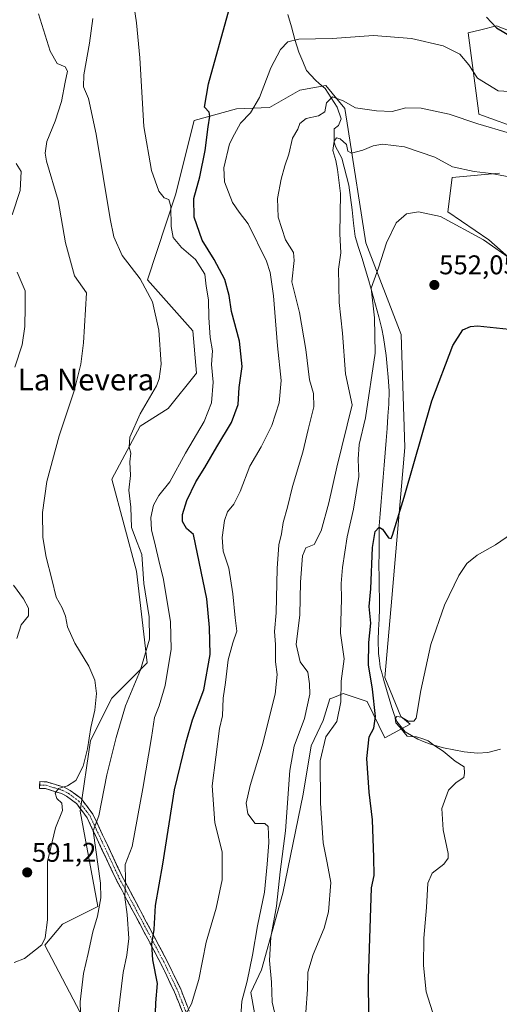
# Model space of a CAD drawing. Units: metres. Extents: x 573470 to 576928, y 4714941 to 4717291.
# Drawn here: x 575193 to 575371, y 4715547 to 4715912 of the extents above; entities that cross this region are included whole.
import ezdxf
from ezdxf.enums import TextEntityAlignment as Align

# ---------------------------------------------------------------- set-up
doc = ezdxf.new("R2010")
doc.units = ezdxf.units.M
doc.header["$MEASUREMENT"] = 0
doc.linetypes.add('TRAZO_Y_PUNTO', pattern=[1, 0.5, -0.25, 0, -0.25])
doc.linetypes.add('TRAZOSX2', pattern=[1.5, 1, -0.5])
for name, color, linetype, lineweight in [('Camino', 19, 'TRAZOSX2', 0), ('Camino Cxs', 19, 'Continuous', 0), ('Camino eje', 19, 'TRAZO_Y_PUNTO', 0), ('Carátula', 7, 'Continuous', 5), ('Corriente natural lineal', 142, 'Continuous', 13), ('Cultivos herbáceos CxS', 92, 'Continuous', 0), ('Curva de nivel maestra', 36, 'Continuous', 30), ('Curva de nivel normal', 36, 'Continuous', 0), ('Matorral CxS', 135, 'Continuous', 0), ('Punto de cota en terreno', 7, 'Continuous', 0), ('Rótulo de punto de cota en terreno', 19, 'Continuous', 0), ('Texto cartográfico', 19, 'Continuous', 0)]:
    doc.layers.add(name, color=color, linetype=linetype, lineweight=lineweight)
doc.styles.add('Arial', font='txt', dxfattribs={"height": 0.2})

# ---------------------------------------------------------------- blocks, each defined once
blk = doc.blocks.new('*U191')
at = {"layer": 'Curva de nivel normal', "color": 36, "linetype": 'Continuous', "lineweight": 0}
for points in [[(575192.26, 4715682.95, 595), (575193.84, 4715687.96, 595), (575196.57, 4715691.32, 595), (575196.63, 4715694.1, 595), (575194.72, 4715697.62, 595), (575191.06, 4715702.63, 595)], [(575191.46, 4715783.41, 595), (575194.23, 4715791.69, 595), (575195.24, 4715798.52, 595), (575195.4, 4715805.74, 595), (575195.3, 4715811.7, 595), (575192.34, 4715818.56, 595)], [(575190.47, 4715839.79, 595), (575193.54, 4715848.87, 595), (575193.82, 4715855.94, 595), (575191.98, 4715858.8, 595)]]:
    blk.add_polyline3d(points, dxfattribs=at)
blk = doc.blocks.new('*U193')
at = {"layer": 'Curva de nivel normal', "color": 36, "linetype": 'Continuous', "lineweight": 0}
blk.add_polyline3d([(575200.22, 4715914.29, 590), (575204.62, 4715900.52, 590), (575207.14, 4715895.95, 590), (575210.16, 4715894.63, 590), (575211, 4715893.11, 590), (575210.1, 4715888.94, 590), (575208.81, 4715881.8, 590), (575206.44, 4715874.48, 590), (575203.31, 4715867, 590), (575202.72, 4715862.65, 590), (575203.29, 4715859.66, 590), (575207.52, 4715845.16, 590), (575210.3, 4715829.52, 590), (575213.65, 4715817.21, 590), (575218.02, 4715810.91, 590), (575216.95, 4715792.48, 590), (575215.93, 4715784.56, 590), (575213.48, 4715774.62, 590), (575207.89, 4715757.98, 590), (575203.42, 4715741.13, 590), (575201.82, 4715729.63, 590), (575201.92, 4715720.3, 590), (575203.08, 4715713.1, 590), (575205.24, 4715704.84, 590), (575206.79, 4715698.19, 590), (575209.01, 4715694.28, 590), (575210.27, 4715691.17, 590), (575211.07, 4715687.3, 590), (575213.79, 4715681.2, 590), (575218.87, 4715672.69, 590), (575221.16, 4715667.5, 590), (575221.76, 4715662.56, 590), (575221.16, 4715656.39, 590), (575219.66, 4715649.93, 590), (575218.43, 4715642.1, 590), (575216.8, 4715635.63, 590), (575214.16, 4715630.39, 590), (575211.08, 4715628.32, 590), (575207.75, 4715627.39, 590), (575206.42, 4715625.63, 590), (575207.04, 4715623.69, 590), (575208.89, 4715621.95, 590), (575209.16, 4715619.21, 590), (575206.57, 4715612.76, 590), (575203.58, 4715600.34, 590), (575203.63, 4715591.21, 590), (575203.59, 4715578.69, 590), (575202.69, 4715572, 590), (575201.48, 4715569.45, 590), (575195.06, 4715564.37, 590), (575191.21, 4715562.97, 590)], dxfattribs=at)
blk = doc.blocks.new('*U202')
at = {"layer": 'Curva de nivel normal', "color": 36, "linetype": 'Continuous', "lineweight": 0}
blk.add_polyline3d([(575375.49, 4715721.63, 545), (575369.64, 4715717.63, 545), (575362.84, 4715713.79, 545), (575358.95, 4715710.64, 545), (575356.02, 4715706.22, 545), (575350.73, 4715695.32, 545), (575345.65, 4715680.73, 545), (575341.92, 4715663.69, 545), (575340.25, 4715653.45, 545), (575339.39, 4715652.29, 545), (575337.28, 4715652.26, 545), (575334.78, 4715653.75, 545), (575332.98, 4715654.06, 545), (575332.42, 4715653.36, 545), (575332.72, 4715651.7, 545), (575334.09, 4715650.03, 545), (575336.9, 4715646.79, 545), (575340.38, 4715646.5, 545), (575342.71, 4715645.78, 545), (575344.67, 4715645.03, 545), (575346.73, 4715643.38, 545), (575350.18, 4715641.14, 545), (575354.6, 4715637.54, 545), (575357.93, 4715635.37, 545), (575358.11, 4715633.02, 545), (575357.9, 4715631.48, 545), (575354.98, 4715629.64, 545), (575352.14, 4715626.69, 545), (575349.68, 4715620.01, 545), (575350.16, 4715612.08, 545), (575352.07, 4715603.26, 545), (575352.03, 4715601.51, 545), (575350.42, 4715599.34, 545), (575346.07, 4715595.97, 545), (575344.56, 4715592.31, 545), (575344.05, 4715583.31, 545), (575343.07, 4715571.97, 545), (575342.85, 4715561.75, 545), (575343.84, 4715552.09, 545), (575347.04, 4715542.3, 545)], dxfattribs=at)
blk = doc.blocks.new('*U203')
at = {"layer": 'Curva de nivel normal', "color": 36, "linetype": 'Continuous', "lineweight": 0}
blk.add_polyline3d([(575229.6, 4715541.82, 580), (575230.35, 4715549.1, 580), (575231.59, 4715559.16, 580), (575233.06, 4715565.66, 580), (575233.77, 4715571.87, 580), (575233.1, 4715580.72, 580), (575232.26, 4715587.09, 580), (575232.56, 4715593.5, 580), (575232.44, 4715599.19, 580), (575235.03, 4715605.94, 580), (575238.94, 4715627.38, 580), (575242.15, 4715646.3, 580), (575243.25, 4715653.63, 580), (575245.04, 4715657.96, 580), (575247.21, 4715665.5, 580), (575249.42, 4715678.94, 580), (575249.15, 4715689.12, 580), (575246.58, 4715704.77, 580), (575244.8, 4715711.77, 580), (575243.68, 4715717.08, 580), (575242.09, 4715723.16, 580), (575241.91, 4715727.8, 580), (575242.85, 4715732.31, 580), (575244.87, 4715735.83, 580), (575248.95, 4715741.01, 580), (575254.8, 4715751.57, 580), (575261.64, 4715763.26, 580), (575264.42, 4715770.24, 580), (575264.98, 4715777.89, 580), (575264.32, 4715784.45, 580), (575264.78, 4715789.47, 580), (575263.88, 4715794.36, 580), (575263.36, 4715801.76, 580), (575263.3, 4715808.32, 580), (575262.34, 4715813.42, 580), (575261.85, 4715817.87, 580), (575258.4, 4715823.32, 580), (575253.25, 4715827.78, 580), (575250.22, 4715831.43, 580), (575249.43, 4715835.47, 580), (575249.32, 4715842.87, 580), (575248.57, 4715845.5, 580), (575246.79, 4715846.15, 580), (575244.85, 4715848.59, 580), (575242.19, 4715856.32, 580), (575239.33, 4715872.54, 580), (575237.77, 4715897.94, 580), (575236.63, 4715911.01, 580), (575235.57, 4715917.56, 580)], dxfattribs=at)
blk = doc.blocks.new('*U212')
at = {"layer": 'Curva de nivel normal', "color": 36, "linetype": 'Continuous', "lineweight": 0}
blk.add_polyline3d([(575215.93, 4715540.31, 585), (575215.69, 4715548.35, 585), (575217.01, 4715558.82, 585), (575218.68, 4715566.26, 585), (575220.38, 4715574.3, 585), (575222.19, 4715580.1, 585), (575223.39, 4715586.91, 585), (575223.27, 4715592.35, 585), (575220.59, 4715611.64, 585), (575222.57, 4715617.3, 585), (575225.59, 4715632.37, 585), (575229.03, 4715646.25, 585), (575232.48, 4715658.04, 585), (575238.04, 4715671.3, 585), (575241.42, 4715682.63, 585), (575241.24, 4715690.96, 585), (575239.32, 4715703.3, 585), (575238.56, 4715714, 585), (575236.82, 4715718.44, 585), (575234.78, 4715724.04, 585), (575234.53, 4715731.52, 585), (575233.71, 4715737.87, 585), (575234.32, 4715743.28, 585), (575234.16, 4715748.32, 585), (575234.45, 4715751.52, 585), (575233.84, 4715753.76, 585), (575234.14, 4715757.47, 585), (575237.89, 4715766.08, 585), (575243.94, 4715776.49, 585), (575245.04, 4715779.09, 585), (575245.69, 4715784.52, 585), (575244.92, 4715797.18, 585), (575242.48, 4715807.59, 585), (575237.99, 4715816.11, 585), (575231.22, 4715824.83, 585), (575228.23, 4715831.71, 585), (575226.81, 4715838.34, 585), (575221.62, 4715869.73, 585), (575218.77, 4715882.95, 585), (575216.96, 4715887.22, 585), (575217.03, 4715891.74, 585), (575219.14, 4715903.4, 585), (575220.41, 4715912.62, 585)], dxfattribs=at)
blk = doc.blocks.new('5PATER')
at = {"layer": 'Carátula', "linetype": 'Continuous', "lineweight": 5}
h = blk.add_hatch(color=250, dxfattribs=at)
edge = h.paths.add_edge_path()
edge.add_ellipse((0, 0.01), major_axis=(-1.33, -1.34), ratio=0.999422, start_angle=0, end_angle=360)

msp = doc.modelspace()

# ---------------------------------------------------------------- linework, layer by layer
at = {"layer": 'Camino', "color": 19, "linetype": 'TRAZOSX2', "lineweight": 0}
for points in [[(575315.75, 4715362.47), (575310.03, 4715373.81), (575303.73, 4715387.38), (575295.53, 4715403.43), (575291.46, 4715412.45), (575289.94, 4715417.31), (575282.22, 4715449.34), (575277.56, 4715470.99), (575273.19, 4715489.5), (575271.31, 4715498.11), (575269.89, 4715502.84), (575266.73, 4715511.13), (575250.68, 4715551.99), (575245.58, 4715562.59), (575231.24, 4715589.54), (575229.06, 4715593.61), (575218.28, 4715616.54), (575214.33, 4715621.81), (575210.66, 4715624.55), (575208.84, 4715625.48), (575202.9, 4715627.33), (575200.64, 4715627.41), (575200.68, 4715628.66)], [(575200.68, 4715628.66), (575200.72, 4715629.91), (575203.32, 4715629.82), (575209.79, 4715627.8), (575211.99, 4715626.68), (575216.11, 4715623.6), (575220.43, 4715617.83), (575231.15, 4715595.05), (575247.81, 4715563.72), (575252.97, 4715552.99), (575255.24, 4715547.23), (575262.51, 4715528.7), (575269.06, 4715512.03), (575272.26, 4715503.64), (575273.73, 4715498.74), (575275.63, 4715490.06), (575280, 4715471.54), (575284.66, 4715449.9), (575292.35, 4715417.97), (575293.8, 4715413.35), (575297.78, 4715404.51), (575305.98, 4715388.47), (575312.28, 4715374.9), (575322.2, 4715355.23)]]:
    msp.add_lwpolyline(points, dxfattribs=at)
at = {"layer": 'Camino Cxs', "color": 19, "linetype": 'Continuous', "lineweight": 0}
msp.add_polyline3d([(575254.25, 4715542.91, 570.36), (575252.46, 4715547.45, 570.85), (575250.68, 4715551.99, 571.7), (575248.98, 4715555.52, 572.45), (575247.28, 4715559.06, 572.69), (575245.58, 4715562.59, 573.61), (575243.53, 4715566.44, 574.42), (575241.48, 4715570.29, 575.03), (575239.43, 4715574.14, 576.43), (575237.39, 4715577.99, 577.4), (575235.34, 4715581.84, 578.61), (575233.29, 4715585.69, 579.72), (575231.24, 4715589.54, 580.05), (575229.06, 4715593.61, 581.27), (575227.26, 4715597.43, 581.65), (575225.47, 4715601.25, 582.79), (575223.67, 4715605.08, 583.76), (575221.87, 4715608.9, 584.24), (575220.08, 4715612.72, 585.46), (575218.28, 4715616.54, 586.23), (575216.31, 4715619.18, 586.93), (575214.33, 4715621.81, 587.99), (575210.66, 4715624.55, 589), (575208.84, 4715625.48, 589.63), (575205.87, 4715626.41, 590.28), (575202.9, 4715627.33, 590.75), (575200.64, 4715627.41, 591.09), (575200.72, 4715629.91, 591.56), (575203.32, 4715629.82, 591.21), (575206.56, 4715628.81, 590.39), (575209.79, 4715627.8, 589.87), (575211.99, 4715626.68, 589.23), (575214.05, 4715625.14, 588.35), (575216.11, 4715623.6, 587.73), (575218.27, 4715620.72, 586.64), (575220.43, 4715617.83, 585.72), (575222.22, 4715614.04, 584.64), (575224.01, 4715610.24, 583.68), (575225.79, 4715606.44, 583.01), (575227.58, 4715602.65, 581.87), (575229.36, 4715598.85, 580.81), (575231.15, 4715595.05, 580.22), (575233.23, 4715591.13, 579.66), (575235.32, 4715587.22, 579.07), (575237.4, 4715583.3, 577.58), (575239.48, 4715579.39, 576.64), (575241.56, 4715575.47, 575.57), (575243.65, 4715571.55, 574.3), (575245.73, 4715567.64, 573.6), (575247.81, 4715563.72, 572.86), (575249.53, 4715560.14, 572.31), (575251.25, 4715556.57, 571.83), (575252.97, 4715552.99, 571.21), (575254.11, 4715550.11, 570.71), (575255.24, 4715547.23, 570.24)], dxfattribs=at)
at = {"layer": 'Camino eje', "color": 19, "linetype": 'TRAZO_Y_PUNTO', "lineweight": 0}
msp.add_lwpolyline([(575200.68, 4715628.66), (575203.11, 4715628.57), (575209.31, 4715626.64), (575211.32, 4715625.61), (575215.22, 4715622.7), (575219.36, 4715617.19), (575230.18, 4715594.17), (575232.34, 4715590.13), (575246.7, 4715563.15), (575251.83, 4715552.49), (575267.9, 4715511.58), (575271.07, 4715503.24), (575272.52, 4715498.42), (575274.41, 4715489.78), (575278.78, 4715471.27), (575283.44, 4715449.62), (575291.15, 4715417.64), (575292.63, 4715412.9), (575296.66, 4715403.97), (575304.85, 4715387.93), (575311.16, 4715374.35), (575318.46, 4715359.86)], dxfattribs=at)
at = {"layer": 'Corriente natural lineal', "color": 142, "linetype": 'Continuous', "lineweight": 13}
msp.add_polyline3d([(575292.71, 4715914.05, 571.28), (575293.95, 4715909.43, 570.56), (575295.19, 4715904.81, 569.71), (575296.74, 4715900.08, 568.95), (575298.16, 4715896.67, 568.48), (575299.58, 4715893.26, 567.84), (575302.93, 4715889.69, 566.98), (575304.28, 4715888.5, 566.66), (575306.43, 4715886.61, 566), (575308.66, 4715883.15, 564.99), (575310.88, 4715879.68, 562.79), (575312.39, 4715875.36, 561.25), (575311.46, 4715872.93, 560.54), (575309.79, 4715871.7, 560.87), (575309.85, 4715866.71, 560.16), (575310.37, 4715865.19, 559.63), (575312.71, 4715860.82, 558.82), (575313.54, 4715857.48, 559.06), (575314.36, 4715854.13, 559.06), (575315.19, 4715850.79, 558.46), (575315.85, 4715846.26, 557.66), (575316.5, 4715841.73, 556.93), (575317.04, 4715836.76, 556.6), (575317.58, 4715831.79, 556.29), (575318.85, 4715827.7, 556.02), (575320.13, 4715823.61, 555.78), (575321.4, 4715819.52, 555.38), (575322.67, 4715815.43, 555.22), (575323.88, 4715810.99, 555.39), (575325.1, 4715806.54, 555.22), (575326.31, 4715802.1, 554.34), (575327.52, 4715797.65, 553.93), (575328.04, 4715794.35, 553.66), (575328.56, 4715791.06, 553.73), (575329.08, 4715787.76, 553.74), (575329.48, 4715783.72, 553.48), (575329.88, 4715779.68, 553.5), (575330.2, 4715774.71, 552.74), (575330.1, 4715769.74, 552.34), (575329.74, 4715765.23, 552.3), (575329.39, 4715760.72, 552.09), (575329.03, 4715756.2, 551.75), (575328.68, 4715751.69, 551.34), (575328.32, 4715747.18, 550.84), (575327.96, 4715742.67, 550.63), (575327.61, 4715738.16, 550.4), (575327.25, 4715733.64, 550.23), (575326.9, 4715729.13, 550.06), (575326.54, 4715724.62, 549.67), (575326.49, 4715719.68, 549.34), (575326.44, 4715714.75, 549.17), (575326.39, 4715709.81, 549.07), (575326.45, 4715705.83, 548.86), (575326.51, 4715701.85, 548.66), (575326.56, 4715697.87, 548.53), (575326.62, 4715693.89, 548.42), (575326.44, 4715690.03, 548.35), (575326.25, 4715686.16, 548.35), (575326.07, 4715682.3, 548.31), (575326.2, 4715677.31, 547.83), (575326.55, 4715674.83, 547.43), (575326.9, 4715672.34, 547.17), (575327.54, 4715669.84, 546.9), (575328.18, 4715667.33, 546.88), (575329.17, 4715664, 546.85), (575330.16, 4715660.66, 546.3), (575331.15, 4715657.33, 545.5), (575332.09, 4715654.79, 545.13), (575333.02, 4715652.24, 545.36), (575336.13, 4715648.37, 544.38), (575338.49, 4715646.99, 545.01), (575340.84, 4715645.6, 545.49), (575343.18, 4715644.69, 545.35), (575345.52, 4715643.77, 545.07), (575350.28, 4715642.48, 544.35), (575354.1, 4715641.72, 543.73), (575357.92, 4715640.95, 542.97), (575360.42, 4715640.68, 542.37), (575362.91, 4715640.4, 541.8), (575366.73, 4715640.67, 541.19), (575371.49, 4715641.95, 541.12)], dxfattribs=at)
at = {"layer": 'Cultivos herbáceos CxS', "color": 92, "linetype": 'Continuous', "lineweight": 0}
for points in [[(575410.51, 4715894.15, 577.06), (575369.96, 4715909.85, 574.86), (575364.1, 4715908.39, 573.79), (575359.5, 4715907.24, 572.82), (575363.26, 4715878.36, 566.8), (575363.42, 4715877.15, 566.37), (575379.86, 4715871.26, 565.61)], [(575410.51, 4715894.15, 577.06), (575369.96, 4715909.85, 574.86), (575364.1, 4715908.39, 573.79), (575359.5, 4715907.24, 572.82), (575363.26, 4715878.36, 566.8), (575363.42, 4715877.15, 566.37), (575379.86, 4715871.26, 565.61)], [(575280.29, 4715544.3, 561.19), (575278.91, 4715551.82, 561.1), (575282.88, 4715560.26, 560.17), (575290.82, 4715588.56, 558.39), (575298.27, 4715625.3, 556.12), (575301.25, 4715643.17, 555.17), (575305.72, 4715652.61, 555.33), (575308.2, 4715660.55, 555.73), (575308.93, 4715660.84, 555.25), (575310.56, 4715661.49, 554.16), (575313.17, 4715662.54, 552.62), (575313.88, 4715662.3, 552.42), (575322.1, 4715659.56, 550.07), (575328.56, 4715646.15, 547.77), (575338.03, 4715651.16, 544.98), (575334.52, 4715654.09, 544.88), (575328.56, 4715668.49, 546.33), (575330.96, 4715694.99, 547.91), (575335.96, 4715753.68, 550.29), (575334.65, 4715795.52, 552.73), (575321.58, 4715829.52, 555.54), (575314.96, 4715871.44, 560.74), (575313.73, 4715879.22, 562.79), (575306.77, 4715887.72, 565.49), (575297.15, 4715886, 566.59), (575285.88, 4715879.63, 567.07), (575273.62, 4715879.14, 570.12), (575257.93, 4715874.73, 576.27), (575251.07, 4715847.27, 577.66), (575240.67, 4715815.72, 583.69), (575245.6, 4715810.19, 582.78), (575257.51, 4715796.83, 580.92), (575258.81, 4715781.14, 580.69), (575248.35, 4715768.06, 581.5), (575237.89, 4715761.53, 582.96), (575227.43, 4715741.91, 586.93), (575236.58, 4715707.91, 584.58), (575240.51, 4715673.91, 582.47), (575227.43, 4715660.83, 585.97), (575219.58, 4715645.14, 587.88), (575215.66, 4715618.99, 586.72), (575222.2, 4715583.68, 584.53), (575209.12, 4715577.14, 587.1), (575202.58, 4715569.29, 588.95), (575215.66, 4715544.45, 584.18)], [(575280.29, 4715544.3, 561.19), (575278.91, 4715551.82, 561.1), (575282.88, 4715560.26, 560.17), (575290.82, 4715588.56, 558.39), (575298.27, 4715625.3, 556.12), (575301.25, 4715643.17, 555.17), (575305.72, 4715652.61, 555.33), (575308.2, 4715660.55, 555.73), (575308.93, 4715660.84, 555.25), (575310.56, 4715661.49, 554.16), (575313.17, 4715662.54, 552.62), (575313.88, 4715662.3, 552.42), (575322.1, 4715659.56, 550.07), (575328.56, 4715646.15, 547.77), (575338.03, 4715651.16, 544.98), (575334.52, 4715654.09, 544.88), (575328.56, 4715668.49, 546.33), (575330.96, 4715694.99, 547.91), (575335.96, 4715753.68, 550.29), (575334.65, 4715795.52, 552.73), (575321.58, 4715829.52, 555.54), (575314.96, 4715871.44, 560.74), (575313.73, 4715879.22, 562.79), (575306.77, 4715887.72, 565.49), (575297.15, 4715886, 566.59), (575285.88, 4715879.63, 567.07), (575273.62, 4715879.14, 570.12), (575257.93, 4715874.73, 576.27), (575251.07, 4715847.27, 577.66), (575240.67, 4715815.72, 583.69), (575245.6, 4715810.19, 582.78), (575257.51, 4715796.83, 580.92), (575258.81, 4715781.14, 580.69), (575248.35, 4715768.06, 581.5), (575237.89, 4715761.53, 582.96), (575227.43, 4715741.91, 586.93), (575236.58, 4715707.91, 584.58), (575240.51, 4715673.91, 582.47), (575227.43, 4715660.83, 585.97), (575219.58, 4715645.14, 587.88), (575215.66, 4715618.99, 586.72), (575222.2, 4715583.68, 584.53), (575209.12, 4715577.14, 587.1), (575202.58, 4715569.29, 588.95), (575215.66, 4715544.45, 584.18)], [(575371.07, 4715855.29, 559.66), (575353.51, 4715853.69, 558.62), (575351.91, 4715840.92, 556.32), (575367.08, 4715830.53, 555.01), (575379.86, 4715819.35, 554.55)], [(575371.07, 4715855.29, 559.66), (575353.51, 4715853.69, 558.62), (575351.91, 4715840.92, 556.32), (575367.08, 4715830.53, 555.01), (575379.86, 4715819.35, 554.55)]]:
    msp.add_polyline3d(points, dxfattribs=at)
at = {"layer": 'Curva de nivel maestra', "color": 36, "linetype": 'Continuous', "lineweight": 30}
for points in [[(575243.39, 4715536.64, 575), (575243.8, 4715548.03, 575), (575244.35, 4715555.11, 575), (575242.58, 4715563.96, 575), (575242.21, 4715569.66, 575), (575243.12, 4715575.12, 575), (575243.61, 4715584.09, 575), (575246.37, 4715599.31, 575), (575250.63, 4715626.82, 575), (575255.02, 4715644.67, 575), (575257.34, 4715652.81, 575), (575261.57, 4715663.96, 575), (575263.82, 4715676.96, 575), (575263.57, 4715686.96, 575), (575262.67, 4715697.57, 575), (575257.75, 4715721.48, 575), (575255.08, 4715723.61, 575), (575253.66, 4715726.2, 575), (575253.63, 4715728.85, 575), (575255.23, 4715734.07, 575), (575258.56, 4715740.96, 575), (575261.96, 4715746.29, 575), (575266.34, 4715753.95, 575), (575271.77, 4715762.94, 575), (575274.25, 4715769.59, 575), (575274.64, 4715775.94, 575), (575275.69, 4715783.72, 575), (575274.78, 4715793.04, 575), (575271.84, 4715804.06, 575), (575270.94, 4715809.95, 575), (575269.35, 4715815.95, 575), (575265.38, 4715823.32, 575), (575260.96, 4715830.44, 575), (575257.97, 4715838.99, 575), (575257.87, 4715845.95, 575), (575260.11, 4715853.95, 575), (575262.08, 4715863.61, 575), (575263.08, 4715872.48, 575), (575263.78, 4715876.42, 575), (575263.45, 4715877.81, 575), (575261.76, 4715879.71, 575), (575263.23, 4715888.35, 575), (575271, 4715916.38, 575)], [(575366.21, 4715913, 575), (575370, 4715909.04, 575), (575378.12, 4715904.29, 575)], [(575322.72, 4715542.91, 550), (575322.48, 4715556.92, 550), (575323.63, 4715590.55, 550), (575324.65, 4715595.1, 550), (575324.56, 4715601.77, 550), (575324.01, 4715615.82, 550), (575322.78, 4715626.02, 550), (575321.94, 4715638.45, 550), (575322.76, 4715646.52, 550), (575324.52, 4715649.72, 550), (575325.1, 4715654, 550), (575323.96, 4715664.2, 550), (575322.51, 4715673.13, 550), (575322.62, 4715681.38, 550), (575323.35, 4715688.64, 550), (575322.81, 4715694.72, 550), (575323.34, 4715701.36, 550), (575324.07, 4715716.61, 550), (575324.95, 4715722.6, 550), (575326.49, 4715724.2, 550), (575327.74, 4715723.47, 550), (575329.98, 4715720.17, 550), (575330.92, 4715720, 550), (575331.44, 4715721.15, 550), (575335.76, 4715735.28, 550), (575345.97, 4715770.89, 550), (575353.84, 4715791.39, 550), (575357.54, 4715797.25, 550), (575360.28, 4715798.54, 550), (575362.9, 4715798.76, 550), (575376.95, 4715797.3, 550)]]:
    msp.add_polyline3d(points, dxfattribs=at)
at = {"layer": 'Curva de nivel normal', "color": 36, "linetype": 'Continuous', "lineweight": 0}
for points in [[(575255.03, 4715544.09, 570), (575256.91, 4715547.58, 570), (575259.65, 4715556.66, 570), (575262.4, 4715570.47, 570), (575266.14, 4715583.05, 570), (575268.34, 4715593.59, 570), (575268.28, 4715603.85, 570), (575265.62, 4715614.67, 570), (575264.67, 4715628.39, 570), (575267.38, 4715649.63, 570), (575268.42, 4715654.26, 570), (575268.71, 4715660.8, 570), (575269.5, 4715666.59, 570), (575270.5, 4715674.96, 570), (575272.22, 4715681.3, 570), (575273.76, 4715685.63, 570), (575273.12, 4715690.59, 570), (575272.31, 4715699.46, 570), (575270.78, 4715708.92, 570), (575268.75, 4715715.3, 570), (575268.33, 4715720.3, 570), (575269.13, 4715726.63, 570), (575270.32, 4715729.78, 570), (575272.61, 4715732.66, 570), (575275.02, 4715737.41, 570), (575278.56, 4715746.7, 570), (575282.74, 4715753.95, 570), (575286.78, 4715761.78, 570), (575289.43, 4715770.27, 570), (575290.19, 4715778.42, 570), (575288.79, 4715791.38, 570), (575287.34, 4715809.9, 570), (575286.11, 4715818.47, 570), (575284.76, 4715822.63, 570), (575277.96, 4715836.53, 570), (575274.57, 4715840.81, 570), (575272.13, 4715844.44, 570), (575269.19, 4715852.08, 570), (575268.99, 4715857.31, 570), (575271.01, 4715866.08, 570), (575272.9, 4715869.77, 570), (575275.15, 4715873.78, 570), (575278.76, 4715877.65, 570), (575282.18, 4715883.28, 570), (575286.32, 4715894.28, 570), (575289.94, 4715901.03, 570), (575292.62, 4715903.91, 570), (575296.73, 4715904.96, 570), (575309.06, 4715905.11, 570), (575324.36, 4715906.28, 570), (575338.42, 4715905.19, 570), (575350.22, 4715902.44, 570), (575356.36, 4715899.38, 570), (575359.68, 4715895.43, 570), (575362.91, 4715890.43, 570), (575370.57, 4715885.78, 570), (575379.14, 4715885.32, 570)], [(575275.18, 4715543.06, 565), (575275.59, 4715548.65, 565), (575277.53, 4715556.06, 565), (575279.58, 4715565.68, 565), (575281.38, 4715576.49, 565), (575284.01, 4715589.02, 565), (575284.97, 4715599.31, 565), (575285.64, 4715607.42, 565), (575285.37, 4715613.26, 565), (575284.12, 4715614.38, 565), (575280.61, 4715614.36, 565), (575277.78, 4715617.97, 565), (575277.24, 4715621.94, 565), (575278.67, 4715628.47, 565), (575283.2, 4715643.17, 565), (575287.9, 4715662.3, 565), (575288.69, 4715669.63, 565), (575288.11, 4715674.22, 565), (575288.06, 4715680.65, 565), (575287.74, 4715685.5, 565), (575288.29, 4715692.4, 565), (575288.64, 4715708.87, 565), (575289.34, 4715717.6, 565), (575290.35, 4715721.7, 565), (575290.98, 4715725.89, 565), (575292.54, 4715731.58, 565), (575294.4, 4715739.28, 565), (575298.26, 4715751.96, 565), (575300.22, 4715760.3, 565), (575302.25, 4715768.68, 565), (575302.13, 4715773.64, 565), (575300.63, 4715778.78, 565), (575299.34, 4715790.01, 565), (575296.98, 4715803.7, 565), (575294.09, 4715814.98, 565), (575295.05, 4715822.95, 565), (575294.77, 4715825.95, 565), (575291.8, 4715830.62, 565), (575289.04, 4715838.95, 565), (575288.83, 4715845.95, 565), (575290.14, 4715853.06, 565), (575291.48, 4715858.04, 565), (575293.06, 4715862.28, 565), (575294.44, 4715868.22, 565), (575296.38, 4715871.51, 565), (575297.08, 4715873.62, 565), (575299.4, 4715875.48, 565), (575304.06, 4715876.54, 565), (575306.37, 4715878, 565), (575306.99, 4715881.38, 565), (575309.2, 4715883.6, 565), (575313.11, 4715882.01, 565), (575317.74, 4715879.43, 565), (575325.52, 4715878.41, 565), (575331.3, 4715878.06, 565), (575336.41, 4715879.51, 565), (575342.05, 4715879.32, 565), (575352.39, 4715877.11, 565), (575363.05, 4715873.52, 565), (575374.72, 4715870.08, 565)], [(575287.79, 4715544.01, 560), (575286.86, 4715548.25, 560), (575286.59, 4715555.63, 560), (575285.88, 4715563.64, 560), (575286.38, 4715572.3, 560), (575288.4, 4715583.77, 560), (575289.86, 4715596.44, 560), (575291.81, 4715611.72, 560), (575293.39, 4715634.04, 560), (575294.96, 4715643.1, 560), (575298.77, 4715653.3, 560), (575300.74, 4715662.3, 560), (575300.63, 4715666.17, 560), (575300.04, 4715670.48, 560), (575297.18, 4715674.26, 560), (575295.69, 4715680.65, 560), (575297.09, 4715691.7, 560), (575297.39, 4715703.81, 560), (575298.12, 4715713.53, 560), (575299.31, 4715716.49, 560), (575302.4, 4715717.77, 560), (575304.98, 4715722.76, 560), (575307.9, 4715733.2, 560), (575310.86, 4715746.34, 560), (575316.53, 4715769.43, 560), (575314.03, 4715780.97, 560), (575312.94, 4715796.06, 560), (575311.63, 4715807.38, 560), (575311.42, 4715819.73, 560), (575312.26, 4715825.76, 560), (575311.92, 4715832.82, 560), (575312.15, 4715847.72, 560), (575311.01, 4715856.57, 560), (575310.44, 4715859.99, 560), (575309.31, 4715863.68, 560), (575309.81, 4715867.1, 560), (575310.71, 4715868.31, 560), (575311.98, 4715868.01, 560), (575314.38, 4715865.85, 560), (575314.89, 4715863.46, 560), (575316.22, 4715862.7, 560), (575320.48, 4715863.74, 560), (575324.25, 4715865.36, 560), (575327.72, 4715865.96, 560), (575335.85, 4715865.06, 560), (575347.09, 4715861.22, 560), (575353.7, 4715857.61, 560), (575361.66, 4715855.83, 560), (575367.94, 4715855.18, 560), (575378.58, 4715853.14, 560)], [(575299.34, 4715544.55, 555), (575299.9, 4715552.97, 555), (575300.12, 4715559.31, 555), (575302.06, 4715565.94, 555), (575306.16, 4715575.64, 555), (575307.7, 4715581.64, 555), (575308.54, 4715592.49, 555), (575307.25, 4715599.82, 555), (575305.78, 4715607.3, 555), (575304.81, 4715621.88, 555), (575304.68, 4715637.59, 555), (575306.78, 4715646.55, 555), (575310.82, 4715652.21, 555), (575312.26, 4715659.5, 555), (575312.46, 4715667.06, 555), (575313.58, 4715675.4, 555), (575312.11, 4715684.94, 555), (575312.48, 4715697.56, 555), (575312.44, 4715703.35, 555), (575312.89, 4715709.23, 555), (575314.69, 4715720.63, 555), (575317.01, 4715730.78, 555), (575319, 4715742.88, 555), (575318.72, 4715749.32, 555), (575319.08, 4715754.76, 555), (575321.41, 4715764.65, 555), (575325.01, 4715788.55, 555), (575324.76, 4715801.7, 555), (575323.57, 4715812.66, 555), (575326.26, 4715820.21, 555), (575329.22, 4715829.46, 555), (575332.77, 4715836.84, 555), (575336.65, 4715840.21, 555), (575341.1, 4715840.96, 555), (575349.21, 4715839.27, 555), (575365.08, 4715830.64, 555), (575376.38, 4715822.7, 555)]]:
    msp.add_polyline3d(points, dxfattribs=at)
at = {"layer": 'Matorral CxS', "color": 135, "linetype": 'Continuous', "lineweight": 0}
for points in [[(575379.86, 4715871.26, 565.61), (575363.42, 4715877.15, 566.37), (575363.26, 4715878.36, 566.8), (575359.5, 4715907.24, 572.82), (575364.1, 4715908.39, 573.79), (575369.96, 4715909.85, 574.86), (575410.51, 4715894.15, 577.06)], [(575410.51, 4715894.15, 577.06), (575369.96, 4715909.85, 574.86), (575364.1, 4715908.39, 573.79), (575359.5, 4715907.24, 572.82), (575363.26, 4715878.36, 566.8), (575363.42, 4715877.15, 566.37), (575379.86, 4715871.26, 565.61)], [(575215.66, 4715544.45, 584.18), (575202.58, 4715569.29, 588.95), (575209.12, 4715577.14, 587.1), (575222.2, 4715583.68, 584.53), (575215.66, 4715618.99, 586.72), (575219.58, 4715645.14, 587.88), (575227.43, 4715660.83, 585.97), (575240.51, 4715673.91, 582.47), (575236.58, 4715707.91, 584.58), (575227.43, 4715741.91, 586.93), (575237.89, 4715761.53, 582.96), (575248.35, 4715768.06, 581.5), (575258.81, 4715781.14, 580.69), (575257.51, 4715796.83, 580.92), (575245.6, 4715810.19, 582.78), (575240.67, 4715815.72, 583.69), (575251.07, 4715847.27, 577.66), (575257.93, 4715874.73, 576.27), (575273.62, 4715879.14, 570.12), (575285.88, 4715879.63, 567.07), (575297.15, 4715886, 566.59), (575306.77, 4715887.72, 565.49), (575313.73, 4715879.22, 562.79), (575314.96, 4715871.44, 560.74), (575321.58, 4715829.52, 555.54), (575334.65, 4715795.52, 552.73), (575335.96, 4715753.68, 550.29), (575330.96, 4715694.99, 547.91), (575328.56, 4715668.49, 546.33), (575334.52, 4715654.09, 544.88), (575338.03, 4715651.16, 544.98), (575328.56, 4715646.15, 547.77), (575322.1, 4715659.56, 550.07), (575313.88, 4715662.3, 552.42), (575313.17, 4715662.54, 552.62), (575310.56, 4715661.49, 554.16), (575308.93, 4715660.84, 555.25), (575308.2, 4715660.55, 555.73), (575305.72, 4715652.61, 555.33), (575301.25, 4715643.17, 555.17), (575298.27, 4715625.3, 556.12), (575290.82, 4715588.56, 558.39), (575282.88, 4715560.26, 560.17), (575278.91, 4715551.82, 561.1), (575280.29, 4715544.3, 561.19)], [(575280.29, 4715544.3, 561.19), (575278.91, 4715551.82, 561.1), (575282.88, 4715560.26, 560.17), (575290.82, 4715588.56, 558.39), (575298.27, 4715625.3, 556.12), (575301.25, 4715643.17, 555.17), (575305.72, 4715652.61, 555.33), (575308.2, 4715660.55, 555.73), (575308.93, 4715660.84, 555.25), (575310.56, 4715661.49, 554.16), (575313.17, 4715662.54, 552.62), (575313.88, 4715662.3, 552.42), (575322.1, 4715659.56, 550.07), (575328.56, 4715646.15, 547.77), (575338.03, 4715651.16, 544.98), (575334.52, 4715654.09, 544.88), (575328.56, 4715668.49, 546.33), (575330.96, 4715694.99, 547.91), (575335.96, 4715753.68, 550.29), (575334.65, 4715795.52, 552.73), (575321.58, 4715829.52, 555.54), (575314.96, 4715871.44, 560.74), (575313.73, 4715879.22, 562.79), (575306.77, 4715887.72, 565.49), (575297.15, 4715886, 566.59), (575285.88, 4715879.63, 567.07), (575273.62, 4715879.14, 570.12), (575257.93, 4715874.73, 576.27), (575251.07, 4715847.27, 577.66), (575240.67, 4715815.72, 583.69), (575245.6, 4715810.19, 582.78), (575257.51, 4715796.83, 580.92), (575258.81, 4715781.14, 580.69), (575248.35, 4715768.06, 581.5), (575237.89, 4715761.53, 582.96), (575227.43, 4715741.91, 586.93), (575236.58, 4715707.91, 584.58), (575240.51, 4715673.91, 582.47), (575227.43, 4715660.83, 585.97), (575219.58, 4715645.14, 587.88), (575215.66, 4715618.99, 586.72), (575222.2, 4715583.68, 584.53), (575209.12, 4715577.14, 587.1), (575202.58, 4715569.29, 588.95), (575215.66, 4715544.45, 584.18)], [(575379.86, 4715819.35, 554.55), (575367.08, 4715830.53, 555.01), (575351.91, 4715840.92, 556.32), (575353.51, 4715853.69, 558.62), (575371.07, 4715855.29, 559.66)], [(575371.07, 4715855.29, 559.66), (575353.51, 4715853.69, 558.62), (575351.91, 4715840.92, 556.32), (575367.08, 4715830.53, 555.01), (575379.86, 4715819.35, 554.55)]]:
    msp.add_polyline3d(points, dxfattribs=at)

# ---------------------------------------------------------------- block references
at = {"layer": 'Curva de nivel normal', "color": 36, "linetype": 'Continuous', "lineweight": 0}
for name in ['*U191', '*U193', '*U212', '*U203', '*U202']:
    msp.add_blockref(name, (0, 0), dxfattribs=at)
at = {"layer": 'Punto de cota en terreno', "linetype": 'Continuous', "lineweight": 0}
for p in [(575346.94, 4715813.87, 552.05), (575196.1, 4715596.28, 591.2)]:
    msp.add_blockref('5PATER', p, dxfattribs=at)

# ---------------------------------------------------------------- texts
at = {"layer": 'Rótulo de punto de cota en terreno', "color": 19, "linetype": 'Continuous', "lineweight": 0, "style": 'Arial'}
for s, p in [('552,05', (575348.7, 4715815.63)), ('591,2', (575197.86, 4715598.04))]:
    msp.add_text(s, height=7, dxfattribs=at).set_placement(p, align=Align.BOTTOM_LEFT)
at = {"layer": 'Texto cartográfico', "color": 19, "linetype": 'Continuous', "lineweight": 0, "style": 'Arial'}
msp.add_text('La Nevera', height=8, dxfattribs=at).set_placement((575217.87, 4715778.81), align=Align.MIDDLE_CENTER)

doc.saveas('drawing.dxf')
